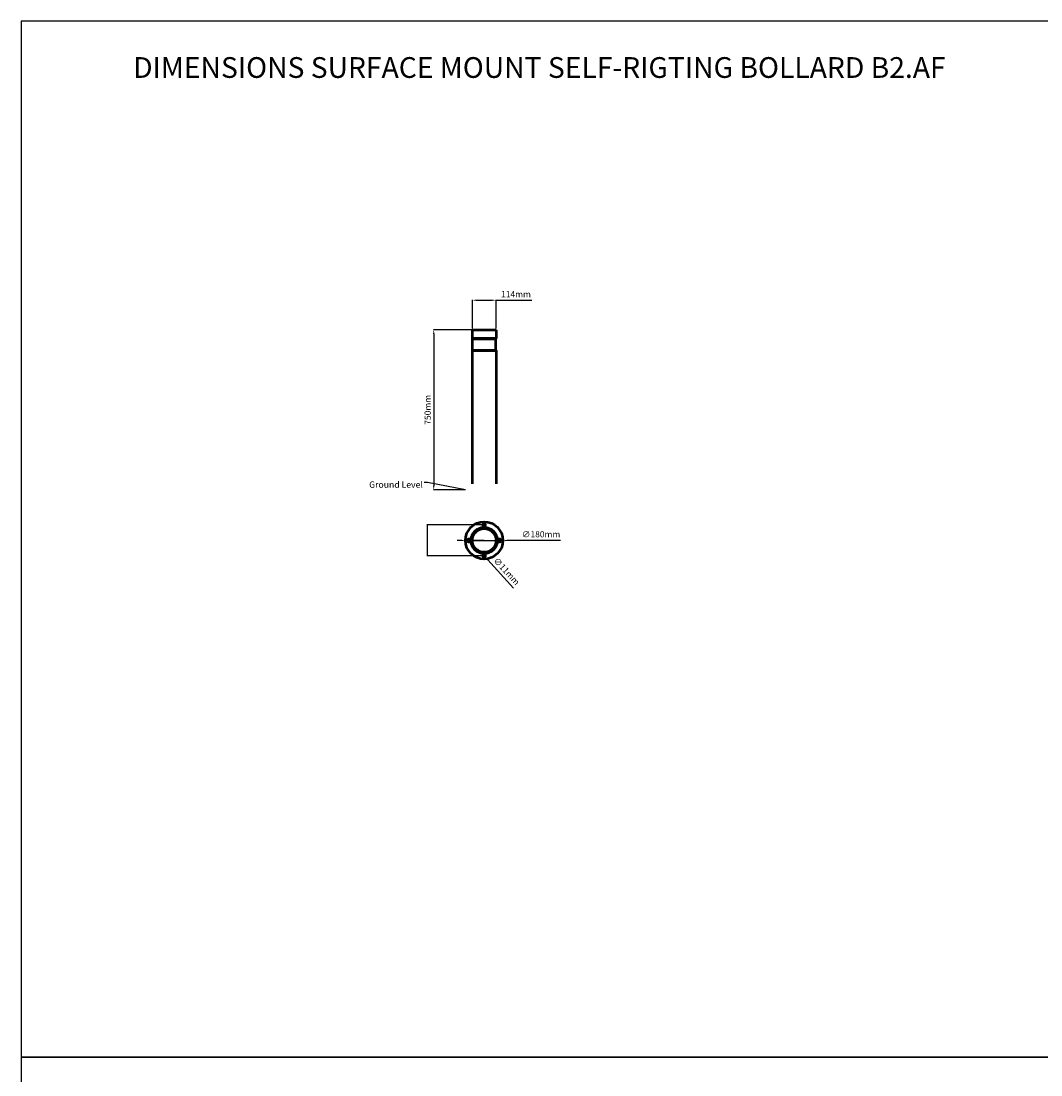
# Model space of a CAD drawing. Units: millimetres. Extents: x 11044 to 21044, y 1870 to 11870.
# Drawn here: x 11044 to 15963, y 6784 to 11870 of the extents above; entities that cross this region are included whole.
import ezdxf

# ---------------------------------------------------------------- set-up
doc = ezdxf.new("R2010")
doc.units = ezdxf.units.MM
doc.layers.add('Symbol (ISO)', color=7, linetype='Continuous', lineweight=25)
doc.layers.add('Visible (ISO)', color=7, linetype='Continuous', lineweight=50)
doc.styles.add('Note Text (ISO)', font='TAHOMA.TTF')
doc.styles.get("Standard").update_dxf_attribs({"font": 'arial.ttf'})
doc.dimstyles.new('Default - Method 1b (ISO)$7', dxfattribs={"dimscale": 8.75, "dimtxt": 3.5, "dimasz": 2.5, "dimexe": 3.175, "dimexo": 0, "dimgap": 0.762, "dimtad": 1, "dimtoh": 1, "dimrnd": 1e-08, "dimtxsty": 'Note Text (ISO)', "dimcen": 0.09, "dimdle": 10, "dimclrd": 256, "dimclre": 256, "dimclrt": 256, "dimazin": 2, "dimtfac": 1, "dimtmove": 0, "dimatfit": 3, "dimfxl": 1, "dimtolj": 1, "dimlwd": -1, "dimlwe": -1, "dimarcsym": 0})
doc.dimstyles.new('ISO-25', dxfattribs={"dimtxt": 2.5, "dimasz": 2.5, "dimexe": 1.25, "dimexo": 0.625, "dimtad": 1, "dimtxsty": 'Standard', "dimcen": 2.5, "dimadec": 0, "dimazin": 0, "dimtfac": 1, "dimtmove": 0, "dimatfit": 3, "dimfxl": 1, "dimarcsym": 0})

# ---------------------------------------------------------------- blocks, each defined once
blk = doc.blocks.new('A$C63EE641A')
for p, q in [((0, 5000), (0, 0)), ((5000, 5000), (0, 5000)), ((0, 0), (5000, 0))]:
    blk.add_line(p, q)
blk = doc.blocks.new('*D44')
at = {"color": 0, "lineweight": -2, "transparency": 16777216}
for p, q in [((13222.7, 10380.1), (13033.3, 10380.1)), ((13034.5, 10360.1), (13034.5, 9627.1)), ((13187.2, 9607.1), (13033.3, 9607.1))]:
    blk.add_line(p, q, dxfattribs=at)
at = {"color": 0, "transparency": 16777216}
for points in [[(13031.2, 10360.1), (13037.9, 10360.1), (13034.5, 10380.1)], [(13031.2, 9627.1), (13037.9, 9627.1), (13034.5, 9607.1)]]:
    blk.add_solid(points, dxfattribs=at)
at = {"layer": 'Defpoints', "color": 0, "transparency": 16777216}
for p in [(13223.3, 10380.1), (13034.5, 9607.1), (13187.8, 9607.1)]:
    blk.add_point(p, dxfattribs=at)
at = {"color": 0, "transparency": 16777216, "insert": (13009.2, 9993.6), "char_height": 30, "attachment_point": 5, "rotation": 90}
blk.add_mtext('750mm', dxfattribs=at)
blk = doc.blocks.new('*D45')
at = {"color": 0, "lineweight": -2, "transparency": 16777216}
for p, q in [((13221, 10387.7), (13221, 10523.9)), ((13241, 10522.7), (13315, 10522.7)), ((13335, 10387.7), (13335, 10523.9)), ((13335, 10522.7), (13507.4, 10522.7))]:
    blk.add_line(p, q, dxfattribs=at)
at = {"color": 0, "transparency": 16777216}
for points in [[(13241, 10526), (13241, 10519.3), (13221, 10522.7)], [(13315, 10526), (13315, 10519.3), (13335, 10522.7)]]:
    blk.add_solid(points, dxfattribs=at)
at = {"layer": 'Defpoints', "color": 0, "transparency": 16777216}
for p in [(13335, 10522.7), (13221, 10387.1), (13335, 10387.1)]:
    blk.add_point(p, dxfattribs=at)
at = {"color": 0, "transparency": 16777216, "insert": (13431.2, 10547.7), "char_height": 30, "attachment_point": 5}
blk.add_mtext('114mm', dxfattribs=at)
blk = doc.blocks.new('*D46')
at = {"color": 0, "lineweight": -2, "transparency": 16777216}
for p, q in [((13167.8, 9363.3), (13147.8, 9363.3)), ((13187.8, 9363.3), (13368.1, 9363.1)), ((13646.4, 9362.9), (13388.1, 9363.1))]:
    blk.add_line(p, q, dxfattribs=at)
at = {"color": 0, "transparency": 16777216}
for points in [[(13167.8, 9366.6), (13167.8, 9360), (13187.8, 9363.3)], [(13388.1, 9366.4), (13388.1, 9359.8), (13368.1, 9363.1)]]:
    blk.add_solid(points, dxfattribs=at)
at = {"layer": 'Defpoints', "color": 0, "transparency": 16777216}
for p in [(13187.8, 9363.3), (13368.1, 9363.1)]:
    blk.add_point(p, dxfattribs=at)
at = {"color": 0, "transparency": 16777216, "insert": (13552.5, 9389.1), "char_height": 30, "attachment_point": 5, "rotation": 359.9472}
blk.add_mtext('∅180mm', dxfattribs=at)
blk = doc.blocks.new('*D53')
at = {"color": 0, "lineweight": -2, "transparency": 16777216}
for p, q in [((13260.6, 9307), (13247.1, 9321.7)), ((13274.1, 9292.2), (13281.5, 9284.1)), ((13419.7, 9133.2), (13295, 9269.4))]:
    blk.add_line(p, q, dxfattribs=at)
at = {"color": 0, "transparency": 16777216}
for points in [[(13263, 9309.2), (13258.1, 9304.7), (13274.1, 9292.2)], [(13297.5, 9271.6), (13292.6, 9267.1), (13281.5, 9284.1)]]:
    blk.add_solid(points, dxfattribs=at)
at = {"layer": 'Defpoints', "color": 0, "transparency": 16777216}
for p in [(13274.1, 9292.2), (13281.5, 9284.1)]:
    blk.add_point(p, dxfattribs=at)
at = {"color": 0, "transparency": 16777216, "insert": (13383.4, 9211.6), "char_height": 30, "attachment_point": 5, "rotation": 312.4862}
blk.add_mtext('∅11mm', dxfattribs=at)
blk = doc.blocks.new('*D54')
at = {"color": 0, "lineweight": -2, "transparency": 16777216}
for p, q in [((13277.2, 9438.2), (13001.9, 9438.2)), ((13003.2, 9435.7), (13003.2, 9290.7)), ((13277.2, 9288.2), (13001.9, 9288.2))]:
    blk.add_line(p, q, dxfattribs=at)
at = {"color": 0, "transparency": 16777216}
for points in [[(13002.8, 9435.7), (13003.6, 9435.7), (13003.2, 9438.2)], [(13002.8, 9290.7), (13003.6, 9290.7), (13003.2, 9288.2)]]:
    blk.add_solid(points, dxfattribs=at)
at = {"layer": 'Defpoints', "color": 0, "transparency": 16777216}
for p in [(13277.8, 9438.2), (13003.2, 9288.2), (13277.8, 9288.2)]:
    blk.add_point(p, dxfattribs=at)
at = {"color": 0, "transparency": 16777216, "insert": (13001.3, 9363.2), "char_height": 2.5, "attachment_point": 5, "rotation": 90}
blk.add_mtext('150', dxfattribs=at)
blk = doc.blocks.new('A$Cdfa9080e')
at = {"layer": 'Visible (ISO)'}
for centre, radius in [((90, 90), 90), ((90, 90), 63.5), ((90, 165), 5.5), ((90, 90), 58.5), ((15, 90), 5.5), ((165, 90), 5.5), ((90, 15), 5.5)]:
    blk.add_circle(centre, radius, dxfattribs=at)
for points in [[(96.5, 164.4), (96.4, 163.7), (96.2, 162.8), (95.4, 161.3), (94.8, 160.5), (93.6, 159.6), (93, 159.2), (91.5, 158.6), (90.8, 158.5), (89.2, 158.5), (88.5, 158.6), (87, 159.2), (86.4, 159.6), (85.2, 160.5), (84.6, 161.3), (83.8, 162.8), (83.6, 163.7), (83.5, 165.3), (83.5, 166.2), (84.1, 167.9), (84.6, 168.7), (85.7, 170), (86.5, 170.5), (87.7, 171.1), (88.2, 171.2), (89.1, 171.4), (89.5, 171.5), (90.5, 171.5), (90.9, 171.4), (91.8, 171.2), (92.3, 171.1), (93.5, 170.5), (94.3, 170), (95.4, 168.7), (95.9, 167.9), (96.5, 166.2), (96.5, 165.3), (96.5, 164.4)], [(15.6, 96.5), (16.3, 96.4), (17.2, 96.2), (18.7, 95.4), (19.5, 94.8), (20.4, 93.6), (20.8, 93), (21.4, 91.5), (21.5, 90.8), (21.5, 89.2), (21.4, 88.5), (20.8, 87), (20.4, 86.4), (19.5, 85.2), (18.7, 84.6), (17.2, 83.8), (16.3, 83.6), (14.7, 83.5), (13.8, 83.5), (12.1, 84.1), (11.3, 84.6), (10, 85.7), (9.5, 86.5), (8.9, 87.7), (8.8, 88.2), (8.6, 89.1), (8.5, 89.5), (8.5, 90.5), (8.6, 90.9), (8.8, 91.8), (8.9, 92.3), (9.5, 93.5), (10, 94.3), (11.3, 95.4), (12.1, 95.9), (13.8, 96.5), (14.7, 96.5), (15.6, 96.5)], [(164.4, 83.5), (163.7, 83.6), (162.8, 83.8), (161.3, 84.6), (160.5, 85.2), (159.6, 86.4), (159.2, 87), (158.6, 88.5), (158.5, 89.2), (158.5, 90.8), (158.6, 91.5), (159.2, 93), (159.6, 93.6), (160.5, 94.8), (161.3, 95.4), (162.8, 96.2), (163.7, 96.4), (165.3, 96.5), (166.2, 96.5), (167.9, 95.9), (168.7, 95.4), (170, 94.3), (170.5, 93.5), (171.1, 92.3), (171.2, 91.8), (171.4, 90.9), (171.5, 90.5), (171.5, 89.5), (171.4, 89.1), (171.2, 88.2), (171.1, 87.7), (170.5, 86.5), (170, 85.7), (168.7, 84.6), (167.9, 84.1), (166.2, 83.5), (165.3, 83.5), (164.4, 83.5)], [(83.5, 15.6), (83.6, 16.3), (83.8, 17.2), (84.6, 18.7), (85.2, 19.5), (86.4, 20.4), (87, 20.8), (88.5, 21.4), (89.2, 21.5), (90.8, 21.5), (91.5, 21.4), (93, 20.8), (93.6, 20.4), (94.8, 19.5), (95.4, 18.7), (96.2, 17.2), (96.4, 16.3), (96.5, 14.7), (96.5, 13.8), (95.9, 12.1), (95.4, 11.3), (94.3, 10), (93.5, 9.5), (92.3, 8.9), (91.8, 8.8), (90.9, 8.6), (90.5, 8.5), (89.5, 8.5), (89.1, 8.6), (88.2, 8.8), (87.7, 8.9), (86.5, 9.5), (85.7, 10), (84.6, 11.3), (84.1, 12.1), (83.5, 13.8), (83.5, 14.7), (83.5, 15.6)]]:
    blk.add_open_spline(points, degree=3, knots=[0, 0, 0, 0, 0.313084, 0.313084, 0.626168, 0.626168, 0.853908, 0.853908, 1.081648, 1.081648, 1.309389, 1.309389, 1.537129, 1.537129, 1.850213, 1.850213, 2.163297, 2.163297, 2.489253, 2.489253, 2.815209, 2.815209, 3.092873, 3.092873, 3.231704, 3.231704, 3.370536, 3.370536, 3.509368, 3.509368, 3.648199, 3.648199, 3.925863, 3.925863, 4.251819, 4.251819, 4.577775, 4.577775, 4.577775, 4.577775], dxfattribs=at)

msp = doc.modelspace()

# ---------------------------------------------------------------- linework, layer by layer
msp.add_line((13277.811, 9363.191), (13202.811, 9363.191))
for centre, radius in [((13277.811, 9363.191), 90), ((13277.811, 9438.191), 5.5), ((13202.811, 9363.191), 5.5), ((13352.811, 9363.121), 5.5), ((13277.811, 9288.191), 5.5)]:
    msp.add_circle(centre, radius)
at = {"layer": 'Visible (ISO)'}
for p, q in [((13220.661, 10378.111), (13220.661, 10337.111)), ((13222.661, 10380.111), (13332.961, 10380.111)), ((13334.961, 10378.111), (13334.961, 10337.111)), ((13334.961, 10337.111), (13220.661, 10337.111)), ((13220.961, 10337.111), (13334.961, 10337.111)), ((13221.961, 10336.111), (13220.961, 10337.111)), ((13333.961, 10336.111), (13221.961, 10336.111)), ((13221.961, 10336.111), (13333.961, 10336.111)), ((13221.961, 10280.111), (13221.961, 10336.111)), ((13222.161, 10281.111), (13222.161, 10337.111)), ((13333.461, 10281.111), (13333.461, 10337.111)), ((13333.961, 10336.111), (13334.961, 10337.111)), ((13333.961, 10280.111), (13333.961, 10336.111)), ((13220.661, 10281.111), (13334.961, 10281.111)), ((13220.661, 10281.111), (13220.661, 9636.111)), ((13221.961, 10280.111), (13220.961, 10279.111)), ((13334.961, 10279.111), (13220.961, 10279.111)), ((13221.961, 10280.111), (13333.961, 10280.111)), ((13221.961, 10280.111), (13333.961, 10280.111)), ((13333.961, 10280.111), (13334.961, 10279.111)), ((13334.961, 10281.111), (13334.961, 9636.111)), ((13334.961, 10279.111), (13334.961, 9649.052))]:
    msp.add_line(p, q, dxfattribs=at)
for radius in [57.4, 57.15]:
    msp.add_circle((13277.961, 9363.19), radius, dxfattribs=at)
for centre, start, end in [((13222.661, 10378.111), 90, 180), ((13332.961, 10378.111), 0, 90)]:
    msp.add_arc(centre, 2, start, end, dxfattribs=at)

# ---------------------------------------------------------------- block references
for name, p in [('A$C63EE641A', (11044.173, 6869.871)), ('A$Cdfa9080e', (13187.811, 9273.191)), ('A$C63EE641A', (11044.173, 1869.871))]:
    msp.add_blockref(name, p)

# ---------------------------------------------------------------- texts
at = {"insert": (11044.173, 11695.747), "char_height": 100, "width": 5000, "attachment_point": 1}
msp.add_mtext('\\pxqc;{\\fTahoma|b1|i0|c0|p34;DIMENSIONS SURFACE MOUNT SELF-RIGTING BOLLARD B2.AF}', dxfattribs=at)
at = {"layer": 'Symbol (ISO)', "insert": (12982.102, 9648.013), "char_height": 30.625, "width": 372.58763, "attachment_point": 3, "style": 'Note Text (ISO)'}
msp.add_mtext('{\\fArial|b0|i0|c0|p34;Ground Level}', dxfattribs=at)

# ---------------------------------------------------------------- dimensions: what is measured, and where the dimension line sits
dim = msp.add_linear_dim(base=(13334.961, 10522.664), p1=(13220.961, 10387.111), p2=(13334.961, 10387.111), dimstyle='ISO-25', override={"dimtxt": 30, "dimasz": 20, "dimgap": 10, "dimdec": 0, "dimpost": 'mm'})
dim.commit()
dim.dimension.update_dxf_attribs({"geometry": '*D45', "text_midpoint": (13431.202, 10547.725)})
dim = msp.add_linear_dim(base=(13034.541, 9607.111), p1=(13223.336, 10380.111), p2=(13187.811, 9607.111), angle=90, text='750mm', dimstyle='ISO-25', override={"dimtxt": 30, "dimasz": 20, "dimgap": 10, "dimdec": 0})
dim.commit()
dim.dimension.update_dxf_attribs({"geometry": '*D44', "text_midpoint": (13009.223, 9993.611)})
dim = msp.add_linear_dim(base=(13003.19, 9288.191), p1=(13277.811, 9438.191), p2=(13277.811, 9288.191), angle=90, dimstyle='ISO-25')
dim.commit()
dim.dimension.update_dxf_attribs({"geometry": '*D54', "text_midpoint": (13001.288, 9363.191)})
dim = msp.add_diameter_dim_2p(p1=(13187.811, 9363.274), p2=(13368.111, 9363.107), dimstyle='ISO-25', override={"dimtxt": 30, "dimasz": 20, "dimgap": 10, "dimdec": 0, "dimpost": 'mm'})
dim.commit()
dim.dimension.update_dxf_attribs({"geometry": '*D46', "text_midpoint": (13552.448, 9362.937), "dimtype": 163})
dim = msp.add_diameter_dim_2p(p1=(13274.096, 9292.246), p2=(13281.525, 9284.135), dimstyle='ISO-25', override={"dimtxt": 30, "dimasz": 20, "dimgap": 10, "dimdec": 0, "dimpost": 'mm'})
dim.commit()
dim.dimension.update_dxf_attribs({"geometry": '*D53', "text_midpoint": (13383.43, 9211.598)})

# ---------------------------------------------------------------- leaders
at = {"layer": 'Symbol (ISO)', "annotation_type": 0, "has_hookline": 1, "hookline_direction": 1, "text_width": 251.58}
msp.add_leader([(13187.811, 9607.111), (13003.977, 9642.404), (12987.815, 9642.431)], dimstyle='Default - Method 1b (ISO)$7', override={"dimtad": 0}, dxfattribs=at)

doc.saveas('drawing.dxf')
